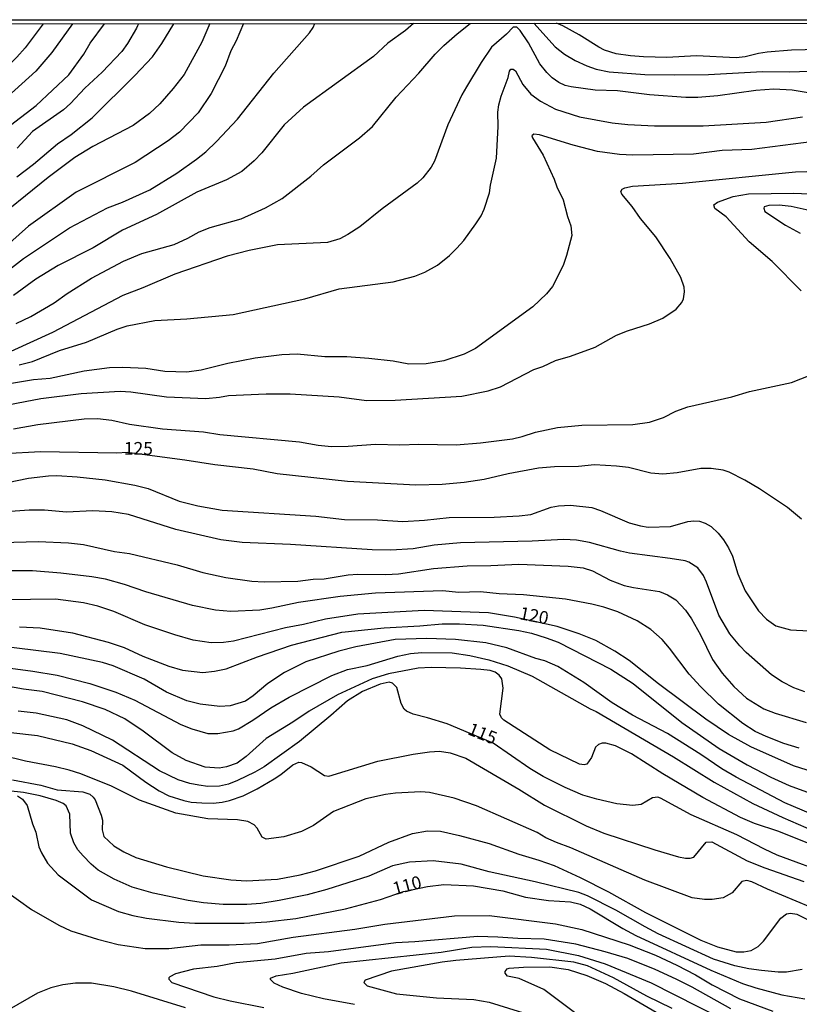
# Model space of a CAD drawing. Units: millimetres. Extents: x 187960 to 190372, y 1657660 to 1660435.
# Drawn here: x 189492 to 189644, y 1660242 to 1660434 of the extents above; entities that cross this region are included whole.
import ezdxf
from ezdxf.enums import TextEntityAlignment as Align

# ---------------------------------------------------------------- set-up
doc = ezdxf.new("R2010")
doc.units = ezdxf.units.MM
for name, color, linetype in [('IMAGEM', 7, 'Continuous'), ('V-CURVA_DE_NIVEL', 4, 'Continuous'), ('V-CURVA_MESTRA', 1, 'Continuous'), ('V-TEXTO_DE_ALTIMETRIA', 2, 'Continuous'), ('X-LIMITE_5000', 7, 'Continuous')]:
    doc.layers.add(name, color=color, linetype=linetype)
picture_1 = doc.add_image_def('image1.jpg', size_in_pixel=(4018, 4621))

msp = doc.modelspace()

# ---------------------------------------------------------------- linework, layer by layer
at = {"layer": 'V-CURVA_DE_NIVEL'}
for points in [[(189404.77, 1660380.6), (189421.31, 1660383.23), (189429.7, 1660383.68), (189432.73, 1660383.63), (189437.12, 1660383.81), (189442.2, 1660384.32), (189445.22, 1660385.08), (189452.98, 1660387.77), (189455.63, 1660388.84), (189460.87, 1660391.39), (189468.05, 1660395.61), (189472.04, 1660398.64), (189474.64, 1660400.86), (189477.84, 1660403.16), (189482.1, 1660405.89), (189483.93, 1660407.32), (189486.66, 1660409.96), (189489.81, 1660413.57), (189494.81, 1660417.44), (189501.2, 1660423.41), (189504.12, 1660427.45), (189505.37, 1660429.62), (189508.21, 1660433.43)], [(189501.95, 1660433.42), (189497.89, 1660427.79), (189494.74, 1660424.12), (189485.11, 1660415.46), (189476.94, 1660409.24), (189474.36, 1660407.06), (189470.25, 1660403.18), (189464.24, 1660398.62), (189458.35, 1660394.87), (189451.62, 1660391.35), (189447.23, 1660389.43), (189442.37, 1660388.37), (189433.58, 1660387.68), (189428, 1660387.54), (189421.99, 1660387.03), (189411.39, 1660385.4), (189404.77, 1660384.94)], [(189535.39, 1660433.45), (189533.94, 1660430.09), (189532.9, 1660428.13), (189531.79, 1660425.14), (189529.06, 1660419.77), (189526.48, 1660416.02), (189522.86, 1660412.24), (189520.6, 1660410.49), (189514.18, 1660406.27), (189502.61, 1660400.45), (189493.29, 1660393.8), (189486.51, 1660387.79)], [(189486.68, 1660383.12), (189492.35, 1660387.52), (189501.33, 1660393.51), (189508.79, 1660397.41), (189511.69, 1660398.53), (189517.02, 1660400.9), (189522.35, 1660404.2), (189526.18, 1660406.91), (189527.98, 1660408.36), (189530.08, 1660410.39), (189534.2, 1660414.78), (189541.29, 1660423.78), (189548.29, 1660431.66), (189548.99, 1660432.69), (189549.31, 1660433.47)], [(189568.6, 1660433.49), (189567.03, 1660432.09), (189563.61, 1660429.64), (189560.76, 1660427.01), (189547.08, 1660417.12), (189543.3, 1660413.67), (189538.93, 1660408.17), (189537.46, 1660406.57), (189535.01, 1660404.53), (189532.03, 1660402.86), (189526.27, 1660400.48), (189518.34, 1660396.13), (189511.73, 1660393.06), (189505.98, 1660389.56), (189499.15, 1660386.11), (189494.76, 1660383.42), (189490.37, 1660380.22)], [(189490.93, 1660374.74), (189493.74, 1660376.13), (189498.34, 1660378.82), (189500.88, 1660380.63), (189505.63, 1660383.63), (189511.9, 1660386.94), (189515.48, 1660388.48), (189521.79, 1660390.22), (189524.46, 1660391.44), (189526.7, 1660392.72), (189528.87, 1660393.53), (189534.88, 1660395.27), (189539.7, 1660397.38), (189542.9, 1660399.24), (189548.54, 1660403.63), (189550.99, 1660405.83), (189558.03, 1660411.13), (189560.61, 1660413.35), (189565.21, 1660419.05), (189569.67, 1660423.73), (189572.86, 1660427.49), (189574.55, 1660429.19), (189577.17, 1660431.47), (189579.72, 1660433.5)], [(189491.01, 1660403.48), (189494.29, 1660405.95), (189499.02, 1660409.92), (189501.63, 1660411.75), (189505.76, 1660415.04), (189514.12, 1660423.28), (189517.55, 1660426.95), (189519.4, 1660429.55), (189521.72, 1660433.44)], [(189514.8, 1660433.44), (189514.65, 1660433.05), (189514.41, 1660432.56), (189512.66, 1660429.53), (189511.58, 1660428), (189507.7, 1660423.92), (189504.31, 1660420.79), (189501.56, 1660417.85), (189500.16, 1660416.57), (189494.12, 1660412.35), (189491.1, 1660409.07)], [(189592.17, 1660433.51), (189596.33, 1660428.89), (189598.15, 1660427.46), (189600.24, 1660426.23), (189602.54, 1660425.16), (189604.33, 1660424.52), (189606.89, 1660424.01), (189613.88, 1660423.5), (189619.64, 1660423.41), (189626.29, 1660423.52), (189636.86, 1660424.09), (189642.06, 1660424.01), (189652.17, 1660424.35), (189658.56, 1660423.58), (189661.42, 1660423.41), (189664.32, 1660423.58), (189666.71, 1660424.01), (189670.46, 1660425.07), (189673.23, 1660426.2), (189675.83, 1660427.65), (189678.79, 1660429.83), (189681.93, 1660432.62), (189682.69, 1660433.6)], [(189676.53, 1660433.59), (189674.61, 1660432.28), (189671.27, 1660430.25), (189669.43, 1660429.59), (189665, 1660428.61), (189661.08, 1660428.44), (189652.04, 1660428.91), (189647.87, 1660428.41), (189642.57, 1660428.27), (189637.8, 1660427.85), (189636.09, 1660427.63), (189633.49, 1660426.93), (189631.75, 1660426.74), (189623.99, 1660427.12), (189618.19, 1660426.82), (189613.63, 1660426.95), (189611.07, 1660427.12), (189608.25, 1660427.55), (189605.95, 1660428.27), (189604.84, 1660428.83), (189601, 1660431.24), (189597.82, 1660433.04), (189596.55, 1660433.51)], [(189491.48, 1660366.67), (189494.08, 1660367.35), (189499.41, 1660369.48), (189504.65, 1660371.1), (189510.64, 1660373.64), (189512.63, 1660374.3), (189518.04, 1660375.34), (189524.27, 1660375.7), (189533.35, 1660376.56), (189547.37, 1660379.63), (189554.07, 1660381.55), (189564.64, 1660382.93), (189568.9, 1660384.02), (189570.86, 1660384.79), (189573.34, 1660386.17), (189575.66, 1660388.05), (189577.09, 1660389.52), (189578.45, 1660391.03), (189580.82, 1660394.3), (189581.84, 1660395.85), (189582.46, 1660397.13), (189583.5, 1660400.33), (189583.67, 1660401.82), (189584.87, 1660407.15), (189585.18, 1660413.33), (189585.12, 1660416.1), (189585.29, 1660417.55), (189585.74, 1660419.26), (189587.15, 1660422.88), (189587.4, 1660424.16), (189587.68, 1660424.52), (189588.09, 1660424.56), (189588.56, 1660424.22), (189590.02, 1660421.52), (189591.58, 1660419.66), (189593.44, 1660418.3), (189596.36, 1660416.74), (189601.05, 1660415.18), (189607.49, 1660414.03), (189610.51, 1660413.69), (189615.76, 1660413.42), (189625.27, 1660413.44), (189637.59, 1660414.2), (189644.71, 1660415.23)], [(189646.88, 1660410.41), (189634.77, 1660408.83), (189628.97, 1660408.6), (189623.35, 1660407.89), (189611.49, 1660407.68), (189608.89, 1660407.85), (189604.59, 1660408.45), (189599.81, 1660409.64), (189593.25, 1660411.71), (189592.18, 1660411.79), (189591.79, 1660411.52), (189591.86, 1660411.12), (189593.95, 1660407.71), (189596.14, 1660402.99), (189596.65, 1660401.52), (189597.9, 1660398.95), (189598.74, 1660395.68), (189599.38, 1660393.89), (189599.55, 1660392.02), (189598.55, 1660388.09), (189597.87, 1660386.13), (189595.82, 1660382.04), (189594.61, 1660380.55), (189591.93, 1660378.01), (189580.76, 1660369.91), (189578.5, 1660368.8), (189574.57, 1660367.45), (189571.12, 1660366.86), (189567.67, 1660366.84), (189564.64, 1660367.43), (189559.91, 1660367.95), (189555.56, 1660368.22), (189551.25, 1660368.22), (189545.88, 1660368.78), (189542.85, 1660368.61), (189537.65, 1660367.99), (189532.28, 1660366.96), (189527.08, 1660365.62), (189524.31, 1660365.24), (189519.96, 1660365.41), (189516.29, 1660365.94), (189511.77, 1660366.15), (189509.17, 1660366.07), (189504.23, 1660365.45), (189497.53, 1660364.02), (189494.29, 1660363.75), (189488.03, 1660362.68)], [(189487.9, 1660358.61), (189495.7, 1660360.1), (189503.59, 1660361.08), (189511.22, 1660361.55), (189513.35, 1660361.42), (189520.3, 1660360.42), (189528.02, 1660360.12), (189530.7, 1660360.36), (189532.45, 1660360.7), (189539.83, 1660361), (189544.52, 1660361.02), (189554.07, 1660360.44), (189559.44, 1660359.72), (189565.02, 1660359.78), (189578.07, 1660360.57), (189583.23, 1660361.59), (189585.66, 1660362.36), (189592.18, 1660365.77), (189593.89, 1660366.37), (189596.36, 1660367.52), (189599.3, 1660368.37), (189604.12, 1660370.12), (189608.29, 1660372.46), (189610.47, 1660373.32), (189614.78, 1660374.68), (189617.38, 1660375.79), (189619.98, 1660377.58), (189621.08, 1660378.88), (189621.45, 1660379.61), (189621.62, 1660380.97), (189621.53, 1660381.91), (189620.87, 1660383.75), (189618.82, 1660387.5), (189616.03, 1660391.76), (189612.98, 1660395.32), (189611.38, 1660397.64), (189609.36, 1660400.05), (189609.15, 1660400.59), (189609.44, 1660401.03), (189609.96, 1660401.31), (189611.45, 1660401.63), (189621.22, 1660402.22), (189643.3, 1660404.48), (189652.12, 1660404.7)], [(189644.45, 1660381.19), (189638.76, 1660386.9), (189634.26, 1660390.73), (189629.78, 1660395.66), (189627.54, 1660397.3), (189627.37, 1660397.98), (189628.08, 1660398.53), (189631.11, 1660399.6), (189634.13, 1660400.13), (189643, 1660400.26), (189659.42, 1660399.58)], [(189490.41, 1660354.17), (189495.15, 1660355.03), (189504.23, 1660356.14), (189506.79, 1660356.18), (189509.6, 1660355.88), (189513.05, 1660355.07), (189519.53, 1660354.13), (189527.51, 1660353.58), (189530.75, 1660353.02), (189546.31, 1660351.62), (189549.97, 1660350.98), (189552.57, 1660350.72), (189555.81, 1660350.76), (189561.19, 1660351.15), (189565.92, 1660351.06), (189569.63, 1660351.19), (189576.96, 1660351.02), (189581.69, 1660351.4), (189587.96, 1660352.21), (189589.88, 1660352.66), (189592.48, 1660353.54), (189596.79, 1660354.43), (189601.56, 1660354.86), (189611.49, 1660355.03), (189614.74, 1660355.45), (189617.51, 1660356.39), (189619.89, 1660357.61), (189622.28, 1660358.48), (189630.89, 1660360.4), (189634.35, 1660361.47), (189642.57, 1660363.21), (189646.2, 1660364.64)], [(189489.18, 1660343.69), (189493.31, 1660344.5), (189497.24, 1660344.97), (189498.86, 1660345.01), (189502.86, 1660344.8), (189508.32, 1660344.2), (189514.12, 1660343.16), (189516.72, 1660342.49), (189522.77, 1660340.02), (189526.44, 1660339.1), (189531.17, 1660338.27), (189549.51, 1660337.06), (189555.13, 1660336.4), (189561.57, 1660336.35), (189566.56, 1660336.06), (189570.78, 1660336.27), (189575.6, 1660336.82), (189584.42, 1660336.87), (189589.28, 1660337.12), (189591.58, 1660337.42), (189595.55, 1660338.83), (189596.96, 1660339.08), (189599.3, 1660339.21), (189603.48, 1660338.74), (189605.19, 1660338.21), (189610.81, 1660335.8), (189612.99, 1660335.16), (189614.48, 1660334.9), (189618.87, 1660335.05), (189622.28, 1660336.04), (189623.43, 1660336.18), (189624.54, 1660336.1), (189625.69, 1660335.73), (189626.8, 1660335.08), (189628.2, 1660333.76), (189629.23, 1660332.41), (189630.25, 1660330.88), (189631.02, 1660329.26), (189632.08, 1660325.76), (189633.49, 1660322.48), (189636.07, 1660318.56), (189637.65, 1660316.89), (189639.51, 1660315.63), (189642.32, 1660314.8), (189645.94, 1660314.65)], [(189645.13, 1660302.67), (189643, 1660303.48), (189640.74, 1660304.65), (189638.61, 1660306.04), (189633.7, 1660310.39), (189632.42, 1660311.69), (189630.5, 1660314.04), (189628.33, 1660317.71), (189625.94, 1660324.19), (189625.33, 1660325.46), (189624.22, 1660326.95), (189622.47, 1660328.04), (189621.75, 1660328.3), (189618.83, 1660328.81), (189610.86, 1660329.85), (189609.11, 1660330.21), (189603.05, 1660331.92), (189600.5, 1660332.39), (189598.02, 1660332.52), (189591.84, 1660332.16), (189577.81, 1660331.88), (189572.66, 1660331.37), (189568.52, 1660330.68), (189564.21, 1660330.43), (189560.55, 1660330.51), (189544.56, 1660331.54), (189535.09, 1660331.92), (189530.96, 1660332.47), (189522.13, 1660334.44), (189512.88, 1660337.38), (189509.6, 1660337.89), (189505.93, 1660338.14), (189500.77, 1660337.85), (189496.43, 1660338.27), (189493.44, 1660338.27), (189482.4, 1660337.44)], [(189488.11, 1660331.9), (189495.19, 1660332.09), (189501.12, 1660331.88), (189504.06, 1660331.54), (189510.15, 1660330.19), (189513.1, 1660329.75), (189522.39, 1660327.53), (189527.42, 1660326.04), (189531.94, 1660325.06), (189536.97, 1660324.37), (189539.4, 1660324.25), (189545.97, 1660324.37), (189548.99, 1660324.76), (189551.17, 1660324.84), (189555.81, 1660325.57), (189557.73, 1660325.7), (189563.23, 1660325.65), (189565.71, 1660325.78), (189572.53, 1660326.8), (189579.09, 1660327.36), (189583.74, 1660327.4), (189589.24, 1660327.68), (189598.88, 1660327.32), (189601.82, 1660326.93), (189603.65, 1660326.38), (189607.1, 1660324.54), (189609.79, 1660323.52), (189611.62, 1660323.09), (189616.7, 1660322.33), (189618.27, 1660321.67), (189619.89, 1660320.73), (189621.83, 1660318.69), (189622.96, 1660317), (189624.75, 1660313.83), (189627.09, 1660309.03), (189629.01, 1660306.32), (189631.27, 1660303.72), (189633.75, 1660301.46), (189637.16, 1660299.39), (189639.33, 1660298.52), (189645.43, 1660296.68)], [(189644.07, 1660291.67), (189641.04, 1660292.61), (189637.59, 1660293.95), (189635.41, 1660294.96), (189633.02, 1660296.47), (189628.29, 1660300.26), (189624.75, 1660303.72), (189622.55, 1660306.13), (189618.7, 1660311.25), (189617.25, 1660312.95), (189615.03, 1660314.87), (189612.39, 1660316.57), (189608.6, 1660318.36), (189605.87, 1660319.26), (189603.48, 1660319.85), (189598.32, 1660320.84), (189590.14, 1660321.69), (189585.36, 1660321.9), (189581.69, 1660322.24), (189577.39, 1660322.16), (189574.36, 1660322.46), (189561.19, 1660322.03), (189554.28, 1660321.35), (189546.09, 1660320.2), (189540.89, 1660319.04), (189538.55, 1660318.7), (189532.92, 1660318.4), (189529.89, 1660318.7), (189525.37, 1660319.6), (189516.29, 1660322.24), (189512.12, 1660323.69), (189508.36, 1660324.76), (189505.72, 1660325.23), (189499.67, 1660325.95), (189494.08, 1660326.38), (189485.9, 1660326.4)], [(189491.57, 1660315.42), (189495.62, 1660315.21), (189501.93, 1660314.27), (189508.92, 1660312.44), (189512.03, 1660311.37), (189515.67, 1660309.66), (189520.73, 1660307.7), (189523.46, 1660306.94), (189527.42, 1660306.45), (189529.68, 1660306.72), (189531.98, 1660307.23), (189538.08, 1660309.54), (189544.73, 1660311.8), (189554.62, 1660314.4), (189562.89, 1660315.25), (189569.84, 1660315.59), (189574.23, 1660316.02), (189577.6, 1660316.02), (189582.25, 1660315.72), (189589.24, 1660314.72), (189591.69, 1660314.18), (189594.57, 1660313.29), (189596.91, 1660312.44), (189607.19, 1660307.15), (189611.56, 1660304.36), (189621.1, 1660296.68), (189628.38, 1660291.63), (189633.87, 1660288.41), (189638.48, 1660286), (189642.08, 1660284.4), (189649.57, 1660281.61)], [(189648.5, 1660277.9), (189641.21, 1660281.01), (189631.7, 1660285.98), (189628.91, 1660287.64), (189624.81, 1660290.46), (189618.27, 1660294.57), (189611.45, 1660298.15), (189607.46, 1660300.52), (189601.9, 1660304.53), (189596.83, 1660307.66), (189594.27, 1660308.77), (189592.52, 1660309.24), (189586.9, 1660311.29), (189582.76, 1660312.29), (189576.83, 1660312.97), (189571.21, 1660313.16), (189565.02, 1660312.91), (189557.31, 1660311.5), (189554.02, 1660310.67), (189547.54, 1660308.54), (189543.37, 1660306.47), (189540.13, 1660304.34), (189537.23, 1660301.91), (189535.73, 1660300.88), (189532.79, 1660299.94), (189530.75, 1660299.86), (189526.91, 1660300.27), (189524.27, 1660300.92), (189520.32, 1660302.63), (189515.95, 1660305.15), (189509.88, 1660307.79), (189507.77, 1660308.47), (189499.5, 1660310.18), (189486.24, 1660311.84)], [(189481.93, 1660308.37), (189494.17, 1660306.77), (189498.94, 1660305.94), (189505.34, 1660304.34), (189510.37, 1660302.63), (189514.08, 1660301.07), (189523.11, 1660296.32), (189525.25, 1660295.43), (189528.4, 1660294.55), (189530.32, 1660294.57), (189533.35, 1660295.06), (189534.41, 1660295.47), (189537.2, 1660297.15), (189540.68, 1660299.54), (189544.32, 1660301.65), (189552.66, 1660305.87), (189555.69, 1660307.06), (189559.52, 1660307.87), (189565.54, 1660309.71), (189568.01, 1660310.18), (189570.23, 1660310.39), (189576.19, 1660310.35), (189579.65, 1660309.84), (189583.36, 1660308.98), (189587.07, 1660307.81), (189591.84, 1660305.74), (189603.19, 1660299.37), (189604.33, 1660298.88), (189619.47, 1660289.97), (189627.44, 1660285.04), (189634.99, 1660280.86), (189640.83, 1660278.09), (189646.84, 1660275.49)], [(189652.08, 1660270.57), (189640.04, 1660275.37), (189635.33, 1660276.96), (189632.56, 1660278.14), (189625.18, 1660282.02), (189617.36, 1660286.66), (189611.26, 1660290.56), (189608.15, 1660292.14), (189606.21, 1660292.65), (189605.53, 1660292.65), (189604.8, 1660292.4), (189604.22, 1660291.84), (189603.43, 1660289.82), (189602.54, 1660288.56), (189601.99, 1660288.41), (189601.05, 1660288.56), (189595.29, 1660291.35), (189586.25, 1660297.13), (189585.83, 1660297.6), (189585.53, 1660298.31), (189586.17, 1660303.42), (189585.91, 1660305.26), (189585.4, 1660305.96), (189584.59, 1660306.55), (189583.61, 1660306.89), (189581.78, 1660307.09), (189577.81, 1660307.34), (189572.06, 1660307.43), (189569.54, 1660307.32), (189563.74, 1660306.23), (189560.5, 1660305.27), (189553.77, 1660302.12), (189548.23, 1660298.92), (189545.03, 1660296.75), (189539.78, 1660293.57), (189535.9, 1660290.05), (189534.11, 1660288.77), (189532.03, 1660288.03), (189530.62, 1660287.79), (189527.85, 1660287.99), (189524.14, 1660289.29), (189521.41, 1660290.78), (189515.76, 1660295), (189512.18, 1660297.43), (189508.28, 1660299.22), (189503.89, 1660300.75), (189496, 1660302.78), (189492.33, 1660303.23), (189485, 1660304.55)], [(189484.02, 1660295.41), (189495.1, 1660294.13), (189501.84, 1660292.53), (189505.51, 1660291.25), (189511.77, 1660288.35), (189516.25, 1660285.04), (189518.85, 1660283.34), (189520.73, 1660282.38), (189523.71, 1660281.44), (189525.12, 1660281.14), (189527.21, 1660280.95), (189529.42, 1660280.93), (189531.17, 1660281.14), (189532.62, 1660281.46), (189535.27, 1660282.34), (189538.04, 1660283.74), (189541.36, 1660285.7), (189542.64, 1660286.51), (189545.03, 1660288.43), (189546.22, 1660288.94), (189546.69, 1660288.88), (189548.61, 1660288.05), (189551.21, 1660286.32), (189552.06, 1660286.2), (189561.66, 1660289.12), (189568.52, 1660290.48), (189571.72, 1660290.97), (189573.68, 1660291.06), (189575.81, 1660290.76), (189578.84, 1660289.71), (189589.24, 1660283.64), (189594.23, 1660280.52), (189602.37, 1660276.45), (189605.82, 1660275.05), (189615.8, 1660271.76), (189620.45, 1660270.4), (189621.81, 1660270.14), (189622.71, 1660270.14), (189623.45, 1660270.36), (189625.84, 1660273.3), (189626.95, 1660273.34), (189633.88, 1660269.65), (189637.33, 1660268.29), (189644.96, 1660265.58)], [(189646.24, 1660260.57), (189637.84, 1660264.07), (189634.77, 1660265.5), (189633.79, 1660265.75), (189632.83, 1660265.6), (189630.93, 1660263.34), (189629.19, 1660262.4), (189627.01, 1660262.04), (189625.52, 1660262.04), (189623.13, 1660262.38), (189613.84, 1660265.84), (189599.39, 1660272.15), (189596.59, 1660273.21), (189594.52, 1660274.15), (189592.8, 1660275.17), (189580.93, 1660280.4), (189576.54, 1660281.87), (189571.76, 1660282.98), (189570.05, 1660283.1), (189565.07, 1660282.89), (189563.15, 1660282.64), (189559.27, 1660281.74), (189553, 1660279.27), (189549.08, 1660276.56), (189546.73, 1660275.34), (189543.28, 1660274.32), (189539.83, 1660273.9), (189538.99, 1660274.26), (189538.03, 1660276.05), (189537.48, 1660276.69), (189536.2, 1660277.33), (189534.2, 1660277.65), (189528.4, 1660277.86), (189522.13, 1660278.97), (189515.01, 1660281.53), (189509.53, 1660284.26), (189503.55, 1660286.64), (189501.29, 1660287.37), (189498.6, 1660288.01), (189492.76, 1660289.16), (189488.24, 1660290.27)], [(189490.16, 1660285.49), (189495.7, 1660284.41), (189498.94, 1660283.53), (189503.93, 1660283.13), (189505.29, 1660282.66), (189505.99, 1660282.1), (189506.33, 1660281.59), (189507.53, 1660278.57), (189507.76, 1660277.59), (189507.7, 1660275.67), (189508.06, 1660274.39), (189510, 1660272.57), (189511.94, 1660271.4), (189514.29, 1660270.31), (189520.3, 1660268.44), (189527.46, 1660266.69), (189532.88, 1660265.88), (189535.95, 1660265.71), (189542.04, 1660266.01), (189546.48, 1660266.9), (189549.42, 1660267.67), (189557.99, 1660270.53), (189563.79, 1660273.26), (189568.39, 1660275), (189571.33, 1660275.5), (189573.89, 1660275.43), (189577.6, 1660274.6), (189583.4, 1660273), (189589.2, 1660270.91), (189593.12, 1660269.76), (189596.1, 1660268.69), (189601.22, 1660266.37), (189606.76, 1660263.56), (189613.97, 1660259.51), (189624.84, 1660254.09), (189624.84, 1660254.09), (189628.08, 1660252.77), (189631.75, 1660251.85), (189633.2, 1660251.85), (189634.65, 1660252.11), (189636.05, 1660252.85), (189637.09, 1660253.9), (189640.44, 1660258.4), (189641.59, 1660259.23), (189642.32, 1660259.36), (189643.56, 1660259.19), (189648.59, 1660256.73)], [(189644.62, 1660248.36), (189641.59, 1660247.85), (189639.93, 1660247.85), (189636.65, 1660248.16), (189634.18, 1660248.49), (189631.45, 1660249.08), (189627.31, 1660250.42), (189616.48, 1660255.37), (189613.9, 1660256.69), (189608.21, 1660260), (189602.63, 1660262.75), (189600.92, 1660263.41), (189592.44, 1660265.5), (189583.4, 1660267.46), (189577.94, 1660268.99), (189572.44, 1660269.63), (189567.8, 1660269.38), (189564.51, 1660268.65), (189559.87, 1660266.6), (189551.64, 1660264), (189547.8, 1660262.98), (189542.34, 1660261.87), (189538.76, 1660261.28), (189536.03, 1660261.1), (189531.39, 1660261.08), (189527.55, 1660261.4), (189524.52, 1660261.87), (189517.7, 1660263.28), (189513.56, 1660264.47), (189510.07, 1660266.01), (189506.96, 1660267.82), (189505.55, 1660268.99), (189503.99, 1660270.59), (189502.99, 1660271.79), (189502.99, 1660271.79), (189502.18, 1660273.15), (189501.54, 1660275.03), (189501.37, 1660278.78), (189500.71, 1660280.38), (189500.09, 1660280.84), (189498.75, 1660281.44), (189495.62, 1660282.34), (189492.33, 1660283.02), (189489.35, 1660283.32)], [(189488.84, 1660263.79), (189493.93, 1660260.08), (189499.24, 1660257.03), (189501.58, 1660255.9), (189506.79, 1660254.28), (189510.88, 1660253.26), (189516.12, 1660252.49), (189520.77, 1660252.49), (189527.04, 1660253.22), (189532.58, 1660253.18), (189538.12, 1660253.47), (189545.07, 1660254.71), (189557.14, 1660256.24), (189563.02, 1660257.23), (189576.66, 1660258.85), (189583.44, 1660258.93), (189596.36, 1660257.27), (189601.52, 1660256.2), (189610.81, 1660253.18), (189615.97, 1660251.15), (189620.11, 1660249.23), (189623.77, 1660247.31), (189627.01, 1660245.39), (189632.39, 1660242.6), (189638.87, 1660240.21)], [(189630.68, 1660240.68), (189623.13, 1660244.92), (189620, 1660246.48), (189615.89, 1660248.36), (189610.56, 1660250.49), (189606.12, 1660251.85), (189600.37, 1660253.3), (189594.14, 1660254.33), (189589.03, 1660254.41), (189585.1, 1660254.71), (189581.18, 1660254.8), (189568.9, 1660253.77), (189565.19, 1660253.6), (189551.98, 1660251.85), (189547.59, 1660251.51), (189541.53, 1660250.36), (189533.94, 1660249.66), (189530.23, 1660248.95), (189525.59, 1660248.4), (189522.09, 1660247.55), (189520.98, 1660246.93), (189520.74, 1660246.72), (189520.74, 1660246.46), (189521.34, 1660245.8), (189529.55, 1660243.03), (189532.79, 1660242.22), (189532.79, 1660242.22), (189539.32, 1660240.96)], [(189557.09, 1660241.49), (189551.04, 1660242.64), (189546.73, 1660243.69), (189543.07, 1660244.9), (189541.34, 1660245.67), (189540.63, 1660246.4), (189540.63, 1660246.67), (189541.75, 1660247.14), (189544.99, 1660247.65), (189554.49, 1660249.66), (189574.02, 1660251.73), (189580.03, 1660252.75), (189583.74, 1660252.88), (189594.61, 1660252.32), (189600.88, 1660251.13), (189606.08, 1660249.47), (189615.12, 1660245.73), (189633.45, 1660236.42)], [(189619.21, 1660240.73), (189614.27, 1660243.18), (189607.74, 1660246.74), (189602.67, 1660249.08), (189599.94, 1660249.81), (189591.71, 1660250.7), (189587.32, 1660251), (189576.92, 1660250.15), (189574.19, 1660249.81), (189564.34, 1660248.04), (189559.14, 1660246.25), (189558.92, 1660245.84), (189559.56, 1660245.16), (189565.32, 1660243.63), (189573.12, 1660242.79), (189580.41, 1660242.5), (189583.44, 1660242), (189590.95, 1660239.6)], [(189524.01, 1660240.85), (189513.48, 1660244.14), (189509.98, 1660244.99), (189505.63, 1660245.71), (189502.52, 1660245.67), (189500.05, 1660245.37), (189497.66, 1660244.78), (189495.1, 1660243.71), (189489.56, 1660240.56)]]:
    msp.add_lwpolyline(points, dxfattribs=at)
at = {"layer": 'V-CURVA_MESTRA'}
for points in [[(189496.16, 1660433.42), (189492.66, 1660428.71), (189491.03, 1660426.87), (189483.7, 1660419.66), (189478.65, 1660414.18), (189475.81, 1660411.52), (189472.59, 1660408.81), (189465.73, 1660403.91), (189459.5, 1660399.69), (189456.09, 1660397.77), (189448.08, 1660394.23), (189444.92, 1660393.12), (189441.43, 1660392.18), (189437.08, 1660391.37), (189420.96, 1660390.27), (189411.93, 1660390.1), (189407.62, 1660389.8), (189404.76, 1660389.77)], [(189528.8, 1660433.45), (189527.19, 1660429.83), (189523.75, 1660423.52), (189521.64, 1660420.73), (189518.97, 1660417.76), (189517.01, 1660415.87), (189513.78, 1660413.52), (189505.93, 1660409.39), (189502.39, 1660407.28), (189497.15, 1660403.36), (189485.15, 1660393.68)], [(189649.35, 1660419.34), (189642.66, 1660420.45), (189639.12, 1660420.64), (189635.58, 1660420.39), (189628.12, 1660419.3), (189624.2, 1660419), (189621.85, 1660419.02), (189614.78, 1660419.49), (189608.51, 1660420.28), (189604.16, 1660420.41), (189599.47, 1660421.07), (189598.28, 1660421.37), (189597.06, 1660421.94), (189595.74, 1660422.86), (189594.69, 1660423.88), (189593.33, 1660425.59), (189591.12, 1660429.66), (189589.45, 1660432.13), (189588.85, 1660432.73), (189588.13, 1660432.77), (189586.78, 1660431.36), (189583.87, 1660428.83), (189581.84, 1660425.82), (189578.99, 1660421.09), (189578.09, 1660419.52), (189575.32, 1660413.63), (189572.7, 1660406.55), (189572.04, 1660405.36), (189570.43, 1660403.29), (189569.33, 1660402.2), (189562.51, 1660397.24), (189558.12, 1660393.68), (189555.77, 1660392.16), (189554.19, 1660391.35), (189551.81, 1660390.65), (189542, 1660390.14), (189536.5, 1660389.05), (189532.2, 1660387.92), (189521.96, 1660384.43), (189515.7, 1660381.74), (189511.77, 1660380.23), (189498, 1660372.98), (189486.07, 1660367.57)], [(189646.03, 1660396.89), (189642.45, 1660397.64), (189640.1, 1660397.94), (189638.14, 1660397.88), (189637.2, 1660397.6), (189637.12, 1660397.34), (189637.35, 1660396.7), (189641.34, 1660394), (189644.23, 1660392.42)], [(189644.53, 1660336.5), (189641.76, 1660338.74), (189636.29, 1660342.43), (189633.41, 1660344.12), (189630.34, 1660345.71), (189629.19, 1660346.05), (189626.8, 1660346.4), (189624.84, 1660346.4), (189620.15, 1660345.54), (189617.38, 1660345.29), (189615.03, 1660345.5), (189610.68, 1660346.57), (189608.34, 1660346.86), (189604.03, 1660347.14), (189600.88, 1660346.76), (189596.19, 1660346.72), (189593.03, 1660346.44), (189587.15, 1660345.37), (189582.42, 1660344.24), (189578.5, 1660343.63), (189574.19, 1660343.24), (189569.07, 1660343.11), (189555.69, 1660343.84), (189541.96, 1660345.37), (189537.27, 1660346.27), (189529.77, 1660347.12), (189523.88, 1660348.06), (189512.62, 1660349.53), (189510.58, 1660349.42), (189495.66, 1660349.66), (189488.58, 1660349.25)], [(189646.84, 1660286.96), (189642.92, 1660288.24), (189634.58, 1660291.93), (189630.23, 1660294.36), (189625.79, 1660297.32), (189616.53, 1660304.25), (189610.77, 1660308.84), (189608.02, 1660310.65), (189604.29, 1660312.74), (189601.01, 1660314.08), (189596.7, 1660315.49), (189588.34, 1660317.28), (189583.27, 1660318.13), (189570.69, 1660318.64), (189557.73, 1660317.92), (189551.42, 1660316.89), (189547.12, 1660315.85), (189543.58, 1660315.19), (189533.39, 1660312.61), (189531.43, 1660312.35), (189529.04, 1660312.29), (189525.5, 1660312.84), (189521.96, 1660313.82), (189516.08, 1660315.78), (189509.98, 1660318.45), (189506.87, 1660319.49), (189504.1, 1660320.09), (189498.6, 1660320.86), (189488.79, 1660320.67)], [(189650.38, 1660266.8), (189639.76, 1660270.74), (189637.25, 1660271.89), (189631.87, 1660274.73), (189622.9, 1660278.65), (189616.95, 1660281.89), (189616.39, 1660282.06), (189615.37, 1660281.93), (189613.11, 1660280.65), (189611.54, 1660280.44), (189608.38, 1660280.78), (189604.46, 1660281.68), (189601.73, 1660282.51), (189598.3, 1660283.98), (189593.95, 1660286.13), (189591.37, 1660287.71), (189584.21, 1660292.63), (189575.19, 1660296.43), (189571.33, 1660297.62), (189568.52, 1660298.3), (189567.24, 1660298.92), (189566.81, 1660299.29), (189566.2, 1660300.4), (189565.34, 1660303.57), (189564.51, 1660304.4), (189563.87, 1660304.57), (189562.12, 1660304.23), (189558.63, 1660302.74), (189555.73, 1660300.97), (189552.47, 1660298.05), (189546.31, 1660292.96), (189539.4, 1660288.01), (189537.61, 1660286.96), (189534.2, 1660285.34), (189532.41, 1660284.62), (189530.66, 1660284.24), (189528.4, 1660284.19), (189526.61, 1660284.43), (189524.86, 1660284.75), (189522.6, 1660285.47), (189518.91, 1660287.26), (189509.73, 1660293.25), (189503.93, 1660296.05), (189500.82, 1660297.2), (189494.81, 1660298.52), (189491.31, 1660298.94)], [(189491.16, 1660282.32), (189492.16, 1660281.7), (189493.08, 1660280.46), (189494.1, 1660276.86), (189494.74, 1660275.24), (189495.36, 1660272.39), (189495.85, 1660271.19), (189497.06, 1660269.19), (189499.15, 1660266.86), (189505.63, 1660262.02), (189510.92, 1660259.74), (189513.69, 1660258.95), (189516.42, 1660258.44), (189522.69, 1660257.65), (189525.84, 1660257.46), (189535.48, 1660257.4), (189539.91, 1660257.67), (189545.58, 1660258.33), (189555.3, 1660260.23), (189562.17, 1660262.07), (189566.66, 1660263.6), (189571.38, 1660264.62), (189574.57, 1660264.97), (189580.33, 1660264.75), (189586.09, 1660263.73), (189590.52, 1660262.54), (189595, 1660261.85), (189599.3, 1660261.6), (189601.22, 1660261.15), (189603.14, 1660260.26), (189609.53, 1660256.42), (189612.09, 1660255.05), (189626.76, 1660248.23), (189632.98, 1660245.65), (189635.54, 1660244.76), (189640.66, 1660243.39), (189645.13, 1660242.62)], [(189601.64, 1660238.81), (189594.12, 1660244.46), (189589.28, 1660246.59), (189586.98, 1660247.08), (189586.53, 1660247.63), (189586.53, 1660247.96), (189586.91, 1660248.51), (189587.32, 1660248.62), (189590.14, 1660248.83), (189595.25, 1660248.89), (189598.88, 1660248.34), (189602.54, 1660247.17), (189606.17, 1660245.61), (189609.83, 1660243.67), (189622.79, 1660236.08)]]:
    msp.add_lwpolyline(points, dxfattribs=at)
at = {"layer": 'X-LIMITE_5000'}
msp.add_lwpolyline([(187959.91, 1660431.84), (188441.52, 1660432.36), (188923.12, 1660432.86), (189404.72, 1660433.33), (189886.33, 1660433.79), (190367.93, 1660434.22), (190368.42, 1659879.93), (190368.9, 1659325.64), (190369.39, 1658771.35), (190369.88, 1658217.06), (190370.36, 1657662.77), (189888.88, 1657662.34), (189407.4, 1657661.88), (188925.92, 1657661.4), (188444.43, 1657660.91), (187962.95, 1657660.39), (187962.34, 1658214.68), (187961.74, 1658768.97), (187961.13, 1659323.26), (187960.52, 1659877.55), (187959.91, 1660431.84)], dxfattribs=at)

# ---------------------------------------------------------------- texts
at = {"layer": 'V-TEXTO_DE_ALTIMETRIA'}
msp.add_text('125', height=2.5, dxfattribs=at).set_placement((189511.97, 1660348.3), align=Align.BOTTOM_LEFT)
for s, rotation, p in [('120', 349, (189589.04, 1660316.17)), ('115', 338, (189578.73, 1660293.72)), ('110', 15, (189565.13, 1660262.15))]:
    msp.add_text(s, height=2.5, rotation=rotation, dxfattribs=at).set_placement(p, align=Align.BOTTOM_LEFT)

# ---------------------------------------------------------------- referenced raster images: frames only (the image files are external)
at = {"layer": 'IMAGEM'}
image = msp.add_image(picture_1, insert=(187959.89, 1657660.39), size_in_units=(2411.87, 2773.83), dxfattribs=at)
image.dxf.flags = 7

doc.saveas('drawing.dxf')
